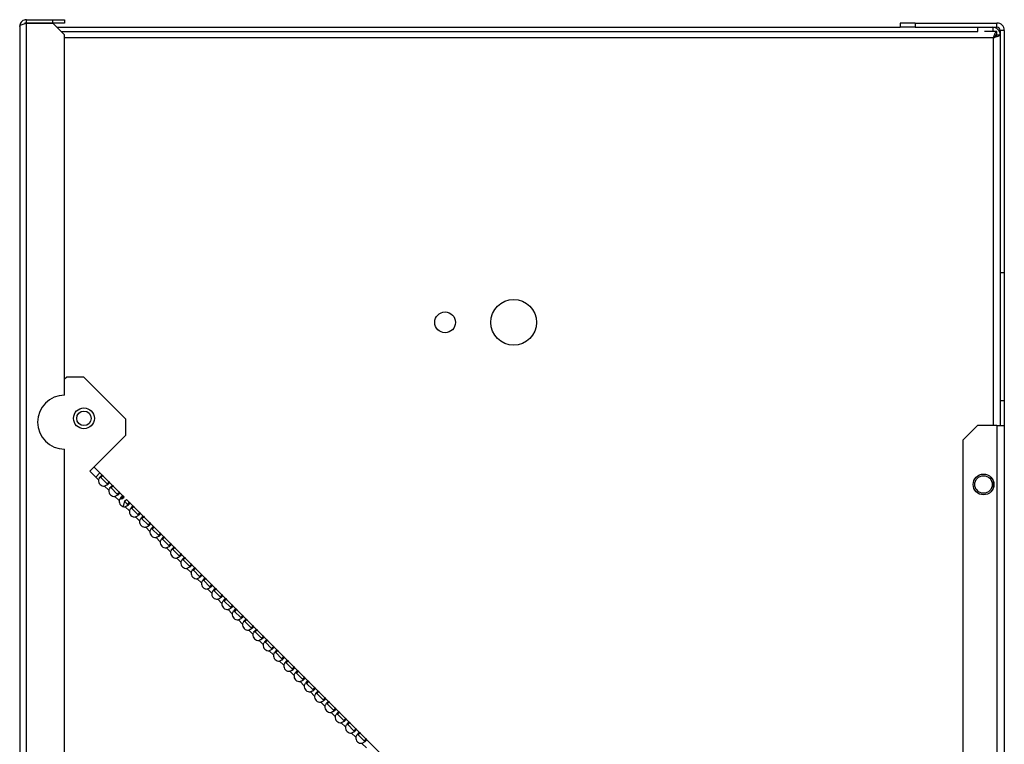
# Model space of a CAD drawing. Units: millimetres. Extents: x 195 to 4700, y 360 to 2604.
# Drawn here: x 2106 to 2342, y 1779 to 1953 of the extents above; entities that cross this region are included whole.
import ezdxf

# ---------------------------------------------------------------- set-up
doc = ezdxf.new("R2010")
doc.units = ezdxf.units.MM

msp = doc.modelspace()

# ---------------------------------------------------------------- linework, layer by layer
at = {"linetype": 'Continuous', "lineweight": 25}
for p, q in [((2105.62, 1951.61), (2105.62, 1516.61)), ((2107.22, 1952.41), (2107.22, 1953.21)), ((2107.22, 1953.21), (2113.59, 1953.21)), ((2107.22, 1952.41), (2113.59, 1952.41)), ((2107.22, 1516.61), (2107.22, 1952.4)), ((2113.59, 1952.4), (2107.22, 1952.4)), ((2113.59, 1952.41), (2113.59, 1953.21)), ((2113.59, 1953.21), (2116.42, 1953.21)), ((2116.42, 1952.41), (2113.59, 1952.41)), ((2116.42, 1949.57), (2113.59, 1952.4)), ((2114.58, 1951.41), (2317.41, 1951.41)), ((2116.42, 1953.21), (2116.42, 1952.41)), ((2317.41, 1952.41), (2317.41, 1951.41)), ((2320.94, 1952.41), (2317.41, 1952.41)), ((2320.94, 1951.41), (2317.41, 1951.41)), ((2320.94, 1952.41), (2320.94, 1951.41)), ((2320.94, 1952.41), (2340.62, 1952.41)), ((2320.94, 1951.41), (2340.62, 1951.41)), ((2336.08, 1950.41), (2336.08, 1951.41)), ((2339.62, 1951.41), (2339.62, 1950.41)), ((2340.62, 1951.41), (2340.62, 1952.41)), ((2115.58, 1950.41), (2336.08, 1950.41)), ((2116.42, 1862.9), (2116.42, 1949.57)), ((2340.61, 1950.41), (2337.68, 1950.41)), ((2340.42, 1949.61), (2340.42, 1949.25)), ((2340.61, 1949.61), (2340.61, 1950.41)), ((2340.62, 1949.6), (2341.42, 1949.6)), ((2342.42, 1950.61), (2341.42, 1950.61)), ((2341.42, 1950.61), (2341.42, 1892.41)), ((2342.42, 1950.61), (2342.42, 1892.41)), ((2339.82, 1948.81), (2116.42, 1948.81)), ((2339.82, 1855.61), (2339.82, 1948.81)), ((2341.42, 1892.41), (2342.42, 1892.41)), ((2341.42, 1892.41), (2341.42, 1861.61)), ((2342.42, 1892.41), (2342.42, 1861.61)), ((2116.42, 1866.81), (2116.94, 1867.34)), ((2116.94, 1867.34), (2120.94, 1867.34)), ((2120.94, 1867.34), (2131.09, 1857.19)), ((2341.42, 1861.61), (2342.42, 1861.61)), ((2341.42, 1861.61), (2341.42, 1855.61)), ((2342.42, 1861.61), (2342.42, 1855.61)), ((2131.09, 1857.19), (2131.09, 1853.19)), ((2335.95, 1855.61), (2332.42, 1852.08)), ((2340.62, 1855.61), (2335.95, 1855.61)), ((2340.62, 1855.61), (2340.62, 1730.61)), ((2340.62, 1855.61), (2342.42, 1855.61)), ((2342.42, 1855.61), (2342.42, 1730.61)), ((2131.09, 1853.19), (2122.48, 1844.59)), ((2332.42, 1852.08), (2332.42, 1730.61)), ((2116.42, 1682.9), (2116.42, 1849.9)), ((2130.73, 1838.39), (2123.51, 1845.61)), ((2122.48, 1844.59), (2123.89, 1843.17)), ((2124.92, 1844.2), (2123.89, 1843.17)), ((2123.89, 1843.17), (2124.57, 1842.5)), ((2125.7, 1843.63), (2125.13, 1843.07)), ((2125.13, 1843.07), (2126.62, 1841.58)), ((2126.05, 1841.02), (2127.04, 1840.03)), ((2126.62, 1841.58), (2127.18, 1842.15)), ((2128.17, 1841.16), (2127.61, 1840.59)), ((2127.61, 1840.59), (2129.09, 1839.11)), ((2339.82, 1840.71), (2339.82, 1842.11)), ((2128.53, 1838.54), (2129.52, 1837.55)), ((2129.09, 1839.11), (2129.66, 1839.67)), ((2129.66, 1837.84), (2130.38, 1838.04)), ((2130.65, 1838.68), (2130.08, 1838.12)), ((2130.08, 1838.12), (2130.21, 1837.99)), ((2130.38, 1838.04), (2130.73, 1838.39)), ((2130.94, 1837.47), (2131.29, 1837.82)), ((2131.29, 1837.82), (2198.33, 1770.78)), ((2130.57, 1836.09), (2130.94, 1837.47)), ((2130.9, 1837.3), (2131.57, 1836.63)), ((2131, 1836.07), (2131.99, 1835.08)), ((2131.57, 1836.63), (2132.13, 1837.2)), ((2133.12, 1836.21), (2132.56, 1835.64)), ((2132.56, 1835.64), (2134.04, 1834.16)), ((2133.48, 1833.59), (2134.47, 1832.6)), ((2134.04, 1834.16), (2134.61, 1834.72)), ((2135.6, 1833.73), (2135.03, 1833.17)), ((2135.03, 1833.17), (2136.52, 1831.68)), ((2135.95, 1831.12), (2136.94, 1830.13)), ((2136.52, 1831.68), (2137.08, 1832.25)), ((2138.07, 1831.26), (2137.51, 1830.69)), ((2137.51, 1830.69), (2138.99, 1829.21)), ((2138.43, 1828.64), (2139.42, 1827.65)), ((2138.99, 1829.21), (2139.56, 1829.77)), ((2140.55, 1828.78), (2139.98, 1828.22)), ((2139.98, 1828.22), (2141.47, 1826.73)), ((2140.9, 1826.17), (2141.89, 1825.18)), ((2141.47, 1826.73), (2142.03, 1827.3)), ((2143.02, 1826.31), (2142.46, 1825.74)), ((2142.46, 1825.74), (2143.94, 1824.26)), ((2143.38, 1823.69), (2144.36, 1822.7)), ((2143.94, 1824.26), (2144.51, 1824.82)), ((2145.5, 1823.83), (2144.93, 1823.27)), ((2144.93, 1823.27), (2146.42, 1821.78)), ((2145.85, 1821.22), (2146.84, 1820.23)), ((2146.42, 1821.78), (2146.98, 1822.35)), ((2147.97, 1821.36), (2147.41, 1820.79)), ((2147.41, 1820.79), (2148.89, 1819.31)), ((2148.33, 1818.74), (2149.31, 1817.75)), ((2148.89, 1819.31), (2149.46, 1819.87)), ((2150.45, 1818.88), (2149.88, 1818.32)), ((2149.88, 1818.32), (2151.37, 1816.83)), ((2150.8, 1816.27), (2151.79, 1815.28)), ((2151.37, 1816.83), (2151.93, 1817.4)), ((2152.92, 1816.41), (2152.36, 1815.84)), ((2152.36, 1815.84), (2153.84, 1814.36)), ((2153.84, 1814.36), (2154.41, 1814.92)), ((2155.4, 1813.93), (2154.83, 1813.37)), ((2153.27, 1813.79), (2154.26, 1812.8)), ((2154.83, 1813.37), (2156.32, 1811.88)), ((2156.32, 1811.88), (2156.88, 1812.45)), ((2155.75, 1811.32), (2156.74, 1810.33)), ((2157.87, 1811.46), (2157.31, 1810.89)), ((2157.31, 1810.89), (2158.79, 1809.41)), ((2158.79, 1809.41), (2159.36, 1809.97)), ((2158.22, 1808.84), (2159.21, 1807.85)), ((2160.35, 1808.98), (2159.78, 1808.42)), ((2159.78, 1808.42), (2161.27, 1806.93)), ((2161.27, 1806.93), (2161.83, 1807.5)), ((2160.7, 1806.37), (2161.69, 1805.38)), ((2162.82, 1806.51), (2162.25, 1805.94)), ((2162.25, 1805.94), (2163.74, 1804.46)), ((2163.74, 1804.46), (2164.31, 1805.02)), ((2163.17, 1803.89), (2164.16, 1802.9)), ((2165.3, 1804.04), (2164.73, 1803.47)), ((2164.73, 1803.47), (2166.21, 1801.98)), ((2166.21, 1801.98), (2166.78, 1802.55)), ((2165.65, 1801.42), (2166.64, 1800.43)), ((2167.77, 1801.56), (2167.2, 1800.99)), ((2167.2, 1800.99), (2168.69, 1799.51)), ((2168.69, 1799.51), (2169.26, 1800.08)), ((2168.12, 1798.94), (2169.11, 1797.95)), ((2170.25, 1799.09), (2169.68, 1798.52)), ((2169.68, 1798.52), (2171.16, 1797.03)), ((2171.16, 1797.03), (2171.73, 1797.6)), ((2170.6, 1796.47), (2171.59, 1795.48)), ((2172.72, 1796.61), (2172.15, 1796.04)), ((2172.15, 1796.04), (2173.64, 1794.56)), ((2173.64, 1794.56), (2174.21, 1795.13)), ((2173.07, 1793.99), (2174.06, 1793)), ((2175.19, 1794.14), (2174.63, 1793.57)), ((2174.63, 1793.57), (2176.11, 1792.08)), ((2176.11, 1792.08), (2176.68, 1792.65)), ((2175.55, 1791.52), (2176.54, 1790.53)), ((2177.67, 1791.66), (2177.1, 1791.1)), ((2177.1, 1791.1), (2178.59, 1789.61)), ((2178.02, 1789.04), (2179.01, 1788.05)), ((2178.59, 1789.61), (2179.15, 1790.18)), ((2180.14, 1789.19), (2179.58, 1788.62)), ((2179.58, 1788.62), (2181.06, 1787.13)), ((2180.5, 1786.57), (2181.49, 1785.58)), ((2181.06, 1787.13), (2181.63, 1787.7)), ((2182.62, 1786.71), (2182.05, 1786.15)), ((2182.05, 1786.15), (2183.54, 1784.66)), ((2182.97, 1784.09), (2183.96, 1783.1)), ((2183.54, 1784.66), (2184.1, 1785.23)), ((2185.09, 1784.24), (2184.53, 1783.67)), ((2184.53, 1783.67), (2186.01, 1782.19)), ((2185.45, 1781.62), (2186.44, 1780.63)), ((2186.01, 1782.19), (2186.58, 1782.75)), ((2187.57, 1781.76), (2187, 1781.2)), ((2187, 1781.2), (2188.49, 1779.71)), ((2187.92, 1779.14), (2189, 1778.07)), ((2188.49, 1779.71), (2189.05, 1780.28))]:
    msp.add_line(p, q, dxfattribs=at)
for centre, radius in [((2224.42, 1880.41), 5.5), ((2207.92, 1880.41), 2.5), ((2121.07, 1857.32), 2.5), ((2121.07, 1857.32), 1.75), ((2337.42, 1841.41), 2.5), ((2337.42, 1841.41), 2.1)]:
    msp.add_circle(centre, radius, dxfattribs=at)
for centre, radius, start, end in [((2339.62, 1949.61), 1.8, 0, 90), ((2340.62, 1950.61), 1.8, 0, 90), ((2340.62, 1950.61), 0.8, 0, 90), ((2116.42, 1856.4), 6.5, 90, 270), ((2125.91, 1842.36), 1.35, 173.9262, 276.0738), ((2128.38, 1839.88), 1.35, 173.9262, 276.0738), ((2130.86, 1837.41), 1.35, 173.9262, 276.0738), ((2133.33, 1834.93), 1.35, 173.9262, 276.0738), ((2135.81, 1832.46), 1.35, 173.9262, 276.0738), ((2138.28, 1829.98), 1.35, 173.9262, 276.0738), ((2140.76, 1827.51), 1.35, 173.9262, 276.0738), ((2143.23, 1825.03), 1.35, 173.9262, 276.0738), ((2145.71, 1822.56), 1.35, 173.9262, 276.0738), ((2148.18, 1820.09), 1.35, 173.9262, 276.0738), ((2150.66, 1817.61), 1.35, 173.9262, 276.0738), ((2153.13, 1815.14), 1.35, 173.9262, 276.0738), ((2155.61, 1812.66), 1.35, 173.9262, 276.0738), ((2158.08, 1810.19), 1.35, 173.9262, 276.0738), ((2160.56, 1807.71), 1.35, 173.9262, 276.0738), ((2163.03, 1805.24), 1.35, 173.9262, 276.0738), ((2165.51, 1802.76), 1.35, 173.9262, 276.0738), ((2167.98, 1800.29), 1.35, 173.9262, 276.0738), ((2170.46, 1797.81), 1.35, 173.9262, 276.0738), ((2172.93, 1795.34), 1.35, 173.9262, 276.0738), ((2175.41, 1792.86), 1.35, 173.9262, 276.0738), ((2177.88, 1790.39), 1.35, 173.9262, 276.0738), ((2180.36, 1787.91), 1.35, 173.9262, 276.0738), ((2182.83, 1785.44), 1.35, 173.9262, 276.0738), ((2185.31, 1782.96), 1.35, 173.9262, 276.0738), ((2187.78, 1780.49), 1.35, 173.9262, 276.0738)]:
    msp.add_arc(centre, radius, start, end, dxfattribs=at)
for points, knots in [([(2107.22, 1953.21), (2107.03, 1953.19), (2106.65, 1953.15), (2106.15, 1952.85), (2105.79, 1952.41), (2105.63, 1951.97), (2105.62, 1951.7), (2105.62, 1951.61)], [0, 0, 0, 0, 0.2250825, 0.450204, 0.6753257, 0.9004471, 1, 1, 1, 1]), ([(2105.62, 1951.61), (2105.64, 1951.67), (2105.67, 1951.79), (2105.98, 1951.97), (2106.42, 1952.15), (2106.86, 1952.29), (2107.13, 1952.38), (2107.22, 1952.4)], [0, 0, 0, 0, 0.225082, 0.450204, 0.675326, 0.900447, 1, 1, 1, 1]), ([(2107.22, 1952.41), (2107.1, 1952.4), (2106.93, 1952.39), (2106.81, 1952.29), (2106.77, 1952.26)], [0, 0, 0, 0, 0.716359, 1, 1, 1, 1]), ([(2341.42, 1949.6), (2341.4, 1949.54), (2341.36, 1949.42), (2341.06, 1949.25), (2340.61, 1949.07), (2340.17, 1948.92), (2339.9, 1948.84), (2339.82, 1948.81)], [0, 0, 0, 0, 0.225082, 0.450204, 0.675326, 0.900447, 1, 1, 1, 1]), ([(2340.62, 1949.6), (2340.6, 1949.53), (2340.57, 1949.39), (2340.37, 1949.18), (2340.1, 1948.99), (2339.91, 1948.87), (2339.82, 1948.81)], [0, 0, 0, 0, 0.275348, 0.529406, 0.783407, 1, 1, 1, 1]), ([(2124.57, 1842.5), (2124.62, 1842.61), (2124.72, 1842.82), (2124.88, 1843.11), (2125.05, 1843.35), (2125.2, 1843.53), (2125.34, 1843.64), (2125.41, 1843.67), (2125.44, 1843.68)], [0, 0, 0, 0, 0.192519, 0.376164, 0.552414, 0.72294, 0.889588, 1, 1, 1, 1]), ([(2124.79, 1843.11), (2124.82, 1843.13), (2124.87, 1843.17), (2124.95, 1843.18), (2125.04, 1843.15), (2125.1, 1843.09), (2125.13, 1843.07)], [0, 0, 0, 0, 0.232313, 0.469998, 0.723101, 1, 1, 1, 1]), ([(2127.22, 1841.9), (2127.2, 1841.85), (2127.16, 1841.76), (2127.02, 1841.6), (2126.83, 1841.43), (2126.6, 1841.28), (2126.34, 1841.13), (2126.15, 1841.05), (2126.05, 1841.02)], [0, 0, 0, 0, 0.1645964, 0.3354363, 0.502391, 0.6674392, 0.8326282, 1, 1, 1, 1]), ([(2126.62, 1841.58), (2126.64, 1841.55), (2126.69, 1841.49), (2126.72, 1841.41), (2126.7, 1841.36), (2126.7, 1841.35)], [0, 0, 0, 0, 0.4399411, 0.8365841, 1, 1, 1, 1]), ([(2127.04, 1840.03), (2127.09, 1840.14), (2127.19, 1840.35), (2127.36, 1840.63), (2127.52, 1840.87), (2127.68, 1841.05), (2127.81, 1841.17), (2127.88, 1841.2), (2127.91, 1841.21)], [0, 0, 0, 0, 0.192519, 0.376164, 0.552414, 0.72294, 0.889588, 1, 1, 1, 1]), ([(2127.27, 1840.63), (2127.29, 1840.65), (2127.34, 1840.7), (2127.43, 1840.7), (2127.52, 1840.67), (2127.58, 1840.62), (2127.61, 1840.59)], [0, 0, 0, 0, 0.232313, 0.469998, 0.723101, 1, 1, 1, 1]), ([(2129.7, 1839.42), (2129.68, 1839.38), (2129.63, 1839.28), (2129.5, 1839.12), (2129.31, 1838.96), (2129.08, 1838.8), (2128.82, 1838.66), (2128.62, 1838.58), (2128.53, 1838.54)], [0, 0, 0, 0, 0.164596, 0.335436, 0.502391, 0.667439, 0.832628, 1, 1, 1, 1]), ([(2129.09, 1839.11), (2129.12, 1839.08), (2129.17, 1839.02), (2129.19, 1838.94), (2129.18, 1838.89), (2129.18, 1838.87)], [0, 0, 0, 0, 0.4399411, 0.8365841, 1, 1, 1, 1]), ([(2129.52, 1837.55), (2129.57, 1837.66), (2129.66, 1837.87), (2129.83, 1838.16), (2130, 1838.4), (2130.15, 1838.58), (2130.29, 1838.69), (2130.36, 1838.72), (2130.39, 1838.73)], [0, 0, 0, 0, 0.192519, 0.376164, 0.552414, 0.72294, 0.889588, 1, 1, 1, 1]), ([(2129.88, 1838.22), (2129.89, 1838.22), (2129.92, 1838.23), (2129.99, 1838.2), (2130.05, 1838.14), (2130.08, 1838.12)], [0, 0, 0, 0, 0.1087057, 0.534345, 1, 1, 1, 1]), ([(2132.17, 1836.95), (2132.15, 1836.9), (2132.11, 1836.81), (2131.97, 1836.65), (2131.78, 1836.49), (2131.55, 1836.33), (2131.29, 1836.18), (2131.1, 1836.1), (2131, 1836.07)], [0, 0, 0, 0, 0.164596, 0.335436, 0.502391, 0.667439, 0.832628, 1, 1, 1, 1]), ([(2131.57, 1836.63), (2131.59, 1836.6), (2131.64, 1836.54), (2131.67, 1836.45), (2131.65, 1836.35), (2131.6, 1836.29), (2131.58, 1836.26)], [0, 0, 0, 0, 0.285743, 0.543364, 0.778851, 1, 1, 1, 1]), ([(2131.99, 1835.08), (2132.04, 1835.19), (2132.14, 1835.4), (2132.31, 1835.68), (2132.47, 1835.92), (2132.63, 1836.1), (2132.76, 1836.22), (2132.83, 1836.25), (2132.86, 1836.26)], [0, 0, 0, 0, 0.192519, 0.376164, 0.552414, 0.72294, 0.889588, 1, 1, 1, 1]), ([(2132.35, 1835.74), (2132.36, 1835.75), (2132.4, 1835.75), (2132.47, 1835.72), (2132.53, 1835.67), (2132.56, 1835.64)], [0, 0, 0, 0, 0.108706, 0.534345, 1, 1, 1, 1]), ([(2134.65, 1834.47), (2134.63, 1834.43), (2134.58, 1834.33), (2134.45, 1834.17), (2134.26, 1834.01), (2134.03, 1833.85), (2133.76, 1833.71), (2133.57, 1833.63), (2133.48, 1833.59)], [0, 0, 0, 0, 0.164596, 0.335436, 0.502391, 0.667439, 0.832628, 1, 1, 1, 1]), ([(2134.04, 1834.16), (2134.07, 1834.13), (2134.12, 1834.07), (2134.14, 1833.99), (2134.13, 1833.94), (2134.12, 1833.92)], [0, 0, 0, 0, 0.4399411, 0.8365841, 1, 1, 1, 1]), ([(2134.47, 1832.6), (2134.52, 1832.71), (2134.61, 1832.92), (2134.78, 1833.21), (2134.95, 1833.45), (2135.1, 1833.63), (2135.24, 1833.74), (2135.31, 1833.77), (2135.34, 1833.78)], [0, 0, 0, 0, 0.1925193, 0.3761641, 0.5524137, 0.7229403, 0.8895884, 1, 1, 1, 1]), ([(2134.83, 1833.27), (2134.84, 1833.27), (2134.87, 1833.28), (2134.94, 1833.25), (2135, 1833.19), (2135.03, 1833.17)], [0, 0, 0, 0, 0.108706, 0.534345, 1, 1, 1, 1]), ([(2137.12, 1832), (2137.1, 1831.95), (2137.06, 1831.86), (2136.92, 1831.7), (2136.73, 1831.54), (2136.5, 1831.38), (2136.24, 1831.23), (2136.05, 1831.16), (2135.95, 1831.12)], [0, 0, 0, 0, 0.1645964, 0.3354363, 0.502391, 0.6674392, 0.8326282, 1, 1, 1, 1]), ([(2136.52, 1831.68), (2136.54, 1831.65), (2136.59, 1831.59), (2136.62, 1831.5), (2136.6, 1831.4), (2136.55, 1831.34), (2136.53, 1831.31)], [0, 0, 0, 0, 0.285743, 0.543364, 0.778851, 1, 1, 1, 1]), ([(2136.94, 1830.13), (2136.99, 1830.24), (2137.09, 1830.45), (2137.26, 1830.73), (2137.42, 1830.97), (2137.58, 1831.15), (2137.71, 1831.27), (2137.78, 1831.3), (2137.81, 1831.31)], [0, 0, 0, 0, 0.192519, 0.376164, 0.552414, 0.72294, 0.889588, 1, 1, 1, 1]), ([(2137.17, 1830.73), (2137.19, 1830.75), (2137.24, 1830.8), (2137.33, 1830.8), (2137.42, 1830.77), (2137.48, 1830.72), (2137.51, 1830.69)], [0, 0, 0, 0, 0.232313, 0.469998, 0.723101, 1, 1, 1, 1]), ([(2139.6, 1829.52), (2139.58, 1829.48), (2139.53, 1829.38), (2139.39, 1829.22), (2139.21, 1829.06), (2138.98, 1828.9), (2138.71, 1828.76), (2138.52, 1828.68), (2138.43, 1828.64)], [0, 0, 0, 0, 0.164596, 0.335436, 0.502391, 0.667439, 0.832628, 1, 1, 1, 1]), ([(2138.99, 1829.21), (2139.02, 1829.18), (2139.07, 1829.12), (2139.09, 1829.02), (2139.07, 1828.93), (2139.02, 1828.87), (2139, 1828.84)], [0, 0, 0, 0, 0.285743, 0.543364, 0.778851, 1, 1, 1, 1]), ([(2139.42, 1827.65), (2139.47, 1827.76), (2139.56, 1827.97), (2139.73, 1828.26), (2139.9, 1828.5), (2140.05, 1828.68), (2140.19, 1828.79), (2140.26, 1828.82), (2140.29, 1828.83)], [0, 0, 0, 0, 0.192519, 0.376164, 0.552414, 0.72294, 0.889588, 1, 1, 1, 1]), ([(2139.78, 1828.32), (2139.79, 1828.32), (2139.82, 1828.33), (2139.89, 1828.3), (2139.95, 1828.24), (2139.98, 1828.22)], [0, 0, 0, 0, 0.108706, 0.534345, 1, 1, 1, 1]), ([(2142.07, 1827.05), (2142.05, 1827), (2142.01, 1826.91), (2141.87, 1826.75), (2141.68, 1826.59), (2141.45, 1826.43), (2141.19, 1826.28), (2141, 1826.21), (2140.9, 1826.17)], [0, 0, 0, 0, 0.164596, 0.335436, 0.502391, 0.667439, 0.832628, 1, 1, 1, 1]), ([(2141.47, 1826.73), (2141.49, 1826.7), (2141.54, 1826.64), (2141.57, 1826.55), (2141.55, 1826.45), (2141.5, 1826.39), (2141.48, 1826.36)], [0, 0, 0, 0, 0.2857429, 0.5433636, 0.7788511, 1, 1, 1, 1]), ([(2141.89, 1825.18), (2141.94, 1825.29), (2142.04, 1825.5), (2142.21, 1825.78), (2142.37, 1826.02), (2142.53, 1826.2), (2142.66, 1826.32), (2142.73, 1826.35), (2142.76, 1826.36)], [0, 0, 0, 0, 0.192519, 0.376164, 0.552414, 0.72294, 0.889588, 1, 1, 1, 1]), ([(2142.11, 1825.78), (2142.14, 1825.8), (2142.19, 1825.85), (2142.28, 1825.85), (2142.37, 1825.82), (2142.43, 1825.77), (2142.46, 1825.74)], [0, 0, 0, 0, 0.232313, 0.469998, 0.723101, 1, 1, 1, 1]), ([(2144.55, 1824.57), (2144.52, 1824.53), (2144.48, 1824.44), (2144.34, 1824.28), (2144.16, 1824.11), (2143.93, 1823.95), (2143.66, 1823.81), (2143.47, 1823.73), (2143.38, 1823.69)], [0, 0, 0, 0, 0.1645964, 0.3354363, 0.502391, 0.6674392, 0.8326282, 1, 1, 1, 1]), ([(2143.94, 1824.26), (2143.97, 1824.23), (2144.02, 1824.17), (2144.04, 1824.09), (2144.03, 1824.04), (2144.02, 1824.02)], [0, 0, 0, 0, 0.439941, 0.836584, 1, 1, 1, 1]), ([(2144.36, 1822.7), (2144.42, 1822.81), (2144.51, 1823.02), (2144.68, 1823.31), (2144.85, 1823.55), (2145, 1823.73), (2145.14, 1823.84), (2145.21, 1823.87), (2145.24, 1823.88)], [0, 0, 0, 0, 0.1925193, 0.3761641, 0.5524137, 0.7229403, 0.8895884, 1, 1, 1, 1]), ([(2144.73, 1823.37), (2144.74, 1823.37), (2144.77, 1823.38), (2144.84, 1823.35), (2144.9, 1823.3), (2144.93, 1823.27)], [0, 0, 0, 0, 0.108706, 0.534345, 1, 1, 1, 1]), ([(2147.02, 1822.1), (2147, 1822.05), (2146.96, 1821.96), (2146.82, 1821.8), (2146.63, 1821.64), (2146.4, 1821.48), (2146.14, 1821.33), (2145.95, 1821.26), (2145.85, 1821.22)], [0, 0, 0, 0, 0.1645964, 0.3354363, 0.502391, 0.6674392, 0.8326282, 1, 1, 1, 1]), ([(2146.42, 1821.78), (2146.44, 1821.75), (2146.49, 1821.69), (2146.52, 1821.6), (2146.5, 1821.5), (2146.45, 1821.44), (2146.42, 1821.41)], [0, 0, 0, 0, 0.285743, 0.543364, 0.778851, 1, 1, 1, 1]), ([(2146.84, 1820.23), (2146.89, 1820.34), (2146.99, 1820.55), (2147.16, 1820.83), (2147.32, 1821.07), (2147.48, 1821.25), (2147.61, 1821.37), (2147.68, 1821.4), (2147.71, 1821.41)], [0, 0, 0, 0, 0.192519, 0.376164, 0.552414, 0.72294, 0.889588, 1, 1, 1, 1]), ([(2147.06, 1820.83), (2147.09, 1820.85), (2147.14, 1820.9), (2147.23, 1820.9), (2147.32, 1820.87), (2147.38, 1820.82), (2147.41, 1820.79)], [0, 0, 0, 0, 0.232313, 0.469998, 0.723101, 1, 1, 1, 1]), ([(2149.49, 1819.62), (2149.47, 1819.58), (2149.43, 1819.49), (2149.29, 1819.33), (2149.11, 1819.16), (2148.88, 1819), (2148.61, 1818.86), (2148.42, 1818.78), (2148.33, 1818.74)], [0, 0, 0, 0, 0.164596, 0.335436, 0.502391, 0.667439, 0.832628, 1, 1, 1, 1]), ([(2148.89, 1819.31), (2148.92, 1819.28), (2148.97, 1819.22), (2148.99, 1819.14), (2148.98, 1819.09), (2148.97, 1819.08)], [0, 0, 0, 0, 0.439941, 0.836584, 1, 1, 1, 1]), ([(2149.31, 1817.75), (2149.37, 1817.86), (2149.46, 1818.07), (2149.63, 1818.36), (2149.8, 1818.6), (2149.95, 1818.78), (2150.09, 1818.89), (2150.16, 1818.92), (2150.19, 1818.93)], [0, 0, 0, 0, 0.192519, 0.376164, 0.552414, 0.72294, 0.889588, 1, 1, 1, 1]), ([(2149.68, 1818.42), (2149.69, 1818.42), (2149.72, 1818.43), (2149.79, 1818.4), (2149.85, 1818.35), (2149.88, 1818.32)], [0, 0, 0, 0, 0.108706, 0.534345, 1, 1, 1, 1]), ([(2151.97, 1817.15), (2151.95, 1817.1), (2151.91, 1817.01), (2151.77, 1816.85), (2151.58, 1816.69), (2151.35, 1816.53), (2151.09, 1816.38), (2150.9, 1816.31), (2150.8, 1816.27)], [0, 0, 0, 0, 0.164596, 0.335436, 0.502391, 0.667439, 0.832628, 1, 1, 1, 1]), ([(2151.37, 1816.83), (2151.39, 1816.8), (2151.44, 1816.74), (2151.47, 1816.66), (2151.45, 1816.61), (2151.45, 1816.6)], [0, 0, 0, 0, 0.4399411, 0.8365841, 1, 1, 1, 1]), ([(2151.79, 1815.28), (2151.84, 1815.39), (2151.94, 1815.6), (2152.11, 1815.88), (2152.27, 1816.12), (2152.43, 1816.3), (2152.56, 1816.42), (2152.63, 1816.45), (2152.66, 1816.46)], [0, 0, 0, 0, 0.192519, 0.376164, 0.552414, 0.72294, 0.889588, 1, 1, 1, 1]), ([(2152.15, 1815.95), (2152.16, 1815.95), (2152.2, 1815.95), (2152.27, 1815.92), (2152.32, 1815.87), (2152.36, 1815.84)], [0, 0, 0, 0, 0.108706, 0.534345, 1, 1, 1, 1]), ([(2154.44, 1814.67), (2154.42, 1814.63), (2154.38, 1814.54), (2154.24, 1814.38), (2154.06, 1814.21), (2153.83, 1814.05), (2153.56, 1813.91), (2153.37, 1813.83), (2153.27, 1813.79)], [0, 0, 0, 0, 0.164596, 0.335436, 0.502391, 0.667439, 0.832628, 1, 1, 1, 1]), ([(2153.84, 1814.36), (2153.87, 1814.33), (2153.92, 1814.27), (2153.94, 1814.19), (2153.93, 1814.14), (2153.92, 1814.13)], [0, 0, 0, 0, 0.439941, 0.836584, 1, 1, 1, 1]), ([(2154.26, 1812.8), (2154.31, 1812.91), (2154.41, 1813.12), (2154.58, 1813.41), (2154.75, 1813.65), (2154.9, 1813.83), (2155.04, 1813.94), (2155.11, 1813.97), (2155.14, 1813.98)], [0, 0, 0, 0, 0.192519, 0.376164, 0.552414, 0.72294, 0.889588, 1, 1, 1, 1]), ([(2154.63, 1813.47), (2154.64, 1813.47), (2154.67, 1813.48), (2154.74, 1813.45), (2154.8, 1813.4), (2154.83, 1813.37)], [0, 0, 0, 0, 0.1087057, 0.534345, 1, 1, 1, 1]), ([(2156.92, 1812.2), (2156.9, 1812.15), (2156.86, 1812.06), (2156.72, 1811.9), (2156.53, 1811.74), (2156.3, 1811.58), (2156.04, 1811.43), (2155.85, 1811.36), (2155.75, 1811.32)], [0, 0, 0, 0, 0.164596, 0.335436, 0.502391, 0.667439, 0.832628, 1, 1, 1, 1]), ([(2156.32, 1811.88), (2156.34, 1811.85), (2156.39, 1811.79), (2156.42, 1811.71), (2156.4, 1811.66), (2156.4, 1811.65)], [0, 0, 0, 0, 0.439941, 0.836584, 1, 1, 1, 1]), ([(2156.74, 1810.33), (2156.79, 1810.44), (2156.89, 1810.65), (2157.06, 1810.93), (2157.22, 1811.17), (2157.38, 1811.35), (2157.51, 1811.47), (2157.58, 1811.5), (2157.61, 1811.51)], [0, 0, 0, 0, 0.192519, 0.376164, 0.552414, 0.72294, 0.889588, 1, 1, 1, 1]), ([(2156.96, 1810.93), (2156.99, 1810.95), (2157.04, 1811), (2157.13, 1811.01), (2157.22, 1810.97), (2157.27, 1810.92), (2157.31, 1810.89)], [0, 0, 0, 0, 0.232313, 0.469998, 0.723101, 1, 1, 1, 1]), ([(2159.39, 1809.72), (2159.37, 1809.68), (2159.33, 1809.59), (2159.19, 1809.43), (2159.01, 1809.26), (2158.78, 1809.1), (2158.51, 1808.96), (2158.32, 1808.88), (2158.22, 1808.84)], [0, 0, 0, 0, 0.164596, 0.335436, 0.502391, 0.667439, 0.832628, 1, 1, 1, 1]), ([(2158.79, 1809.41), (2158.82, 1809.38), (2158.87, 1809.32), (2158.89, 1809.24), (2158.88, 1809.19), (2158.87, 1809.18)], [0, 0, 0, 0, 0.439941, 0.836584, 1, 1, 1, 1]), ([(2159.21, 1807.85), (2159.26, 1807.96), (2159.36, 1808.17), (2159.53, 1808.46), (2159.7, 1808.7), (2159.85, 1808.88), (2159.99, 1808.99), (2160.06, 1809.02), (2160.09, 1809.03)], [0, 0, 0, 0, 0.192519, 0.376164, 0.552414, 0.72294, 0.889588, 1, 1, 1, 1]), ([(2159.44, 1808.46), (2159.46, 1808.48), (2159.52, 1808.52), (2159.6, 1808.53), (2159.69, 1808.5), (2159.75, 1808.45), (2159.78, 1808.42)], [0, 0, 0, 0, 0.2323134, 0.4699975, 0.7231013, 1, 1, 1, 1]), ([(2161.87, 1807.25), (2161.85, 1807.2), (2161.81, 1807.11), (2161.67, 1806.95), (2161.48, 1806.79), (2161.25, 1806.63), (2160.99, 1806.48), (2160.8, 1806.41), (2160.7, 1806.37)], [0, 0, 0, 0, 0.164596, 0.335436, 0.502391, 0.667439, 0.832628, 1, 1, 1, 1]), ([(2161.27, 1806.93), (2161.29, 1806.9), (2161.34, 1806.84), (2161.37, 1806.76), (2161.35, 1806.71), (2161.35, 1806.7)], [0, 0, 0, 0, 0.4399411, 0.8365841, 1, 1, 1, 1]), ([(2161.69, 1805.38), (2161.74, 1805.49), (2161.84, 1805.7), (2162.01, 1805.98), (2162.17, 1806.22), (2162.33, 1806.4), (2162.46, 1806.52), (2162.53, 1806.55), (2162.56, 1806.56)], [0, 0, 0, 0, 0.1925193, 0.3761641, 0.5524137, 0.7229403, 0.8895884, 1, 1, 1, 1]), ([(2161.91, 1805.98), (2161.94, 1806), (2161.99, 1806.05), (2162.08, 1806.06), (2162.17, 1806.02), (2162.22, 1805.97), (2162.25, 1805.94)], [0, 0, 0, 0, 0.232313, 0.469998, 0.723101, 1, 1, 1, 1]), ([(2164.34, 1804.77), (2164.32, 1804.73), (2164.28, 1804.64), (2164.14, 1804.48), (2163.96, 1804.31), (2163.73, 1804.15), (2163.46, 1804.01), (2163.27, 1803.93), (2163.17, 1803.89)], [0, 0, 0, 0, 0.164596, 0.335436, 0.502391, 0.667439, 0.832628, 1, 1, 1, 1]), ([(2163.74, 1804.46), (2163.77, 1804.43), (2163.82, 1804.37), (2163.84, 1804.27), (2163.82, 1804.18), (2163.77, 1804.12), (2163.75, 1804.09)], [0, 0, 0, 0, 0.285743, 0.543364, 0.778851, 1, 1, 1, 1]), ([(2164.16, 1802.9), (2164.21, 1803.01), (2164.31, 1803.22), (2164.48, 1803.51), (2164.65, 1803.75), (2164.8, 1803.93), (2164.93, 1804.04), (2165.01, 1804.07), (2165.04, 1804.08)], [0, 0, 0, 0, 0.1925193, 0.3761641, 0.5524137, 0.7229403, 0.8895884, 1, 1, 1, 1]), ([(2164.53, 1803.57), (2164.54, 1803.57), (2164.57, 1803.58), (2164.64, 1803.55), (2164.7, 1803.5), (2164.73, 1803.47)], [0, 0, 0, 0, 0.108706, 0.534345, 1, 1, 1, 1]), ([(2166.82, 1802.3), (2166.8, 1802.25), (2166.76, 1802.16), (2166.62, 1802), (2166.43, 1801.84), (2166.2, 1801.68), (2165.94, 1801.53), (2165.75, 1801.46), (2165.65, 1801.42)], [0, 0, 0, 0, 0.164596, 0.335436, 0.502391, 0.667439, 0.832628, 1, 1, 1, 1]), ([(2166.21, 1801.98), (2166.24, 1801.95), (2166.29, 1801.89), (2166.32, 1801.81), (2166.3, 1801.77), (2166.3, 1801.75)], [0, 0, 0, 0, 0.4399411, 0.8365841, 1, 1, 1, 1]), ([(2166.64, 1800.43), (2166.69, 1800.54), (2166.79, 1800.75), (2166.95, 1801.03), (2167.12, 1801.27), (2167.28, 1801.45), (2167.41, 1801.57), (2167.48, 1801.6), (2167.51, 1801.61)], [0, 0, 0, 0, 0.192519, 0.376164, 0.552414, 0.72294, 0.889588, 1, 1, 1, 1]), ([(2166.86, 1801.03), (2166.89, 1801.05), (2166.94, 1801.1), (2167.03, 1801.11), (2167.12, 1801.07), (2167.17, 1801.02), (2167.2, 1800.99)], [0, 0, 0, 0, 0.232313, 0.469998, 0.723101, 1, 1, 1, 1]), ([(2169.29, 1799.82), (2169.27, 1799.78), (2169.23, 1799.69), (2169.09, 1799.53), (2168.91, 1799.36), (2168.68, 1799.2), (2168.41, 1799.06), (2168.22, 1798.98), (2168.12, 1798.94)], [0, 0, 0, 0, 0.164596, 0.335436, 0.502391, 0.667439, 0.832628, 1, 1, 1, 1]), ([(2168.69, 1799.51), (2168.72, 1799.48), (2168.77, 1799.42), (2168.79, 1799.32), (2168.77, 1799.23), (2168.72, 1799.17), (2168.7, 1799.14)], [0, 0, 0, 0, 0.285743, 0.543364, 0.778851, 1, 1, 1, 1]), ([(2169.11, 1797.95), (2169.16, 1798.06), (2169.26, 1798.28), (2169.43, 1798.56), (2169.59, 1798.8), (2169.75, 1798.98), (2169.88, 1799.09), (2169.96, 1799.12), (2169.99, 1799.13)], [0, 0, 0, 0, 0.192519, 0.376164, 0.552414, 0.72294, 0.889588, 1, 1, 1, 1]), ([(2169.34, 1798.56), (2169.36, 1798.58), (2169.42, 1798.62), (2169.5, 1798.63), (2169.59, 1798.6), (2169.65, 1798.55), (2169.68, 1798.52)], [0, 0, 0, 0, 0.232313, 0.469998, 0.723101, 1, 1, 1, 1]), ([(2171.77, 1797.35), (2171.75, 1797.3), (2171.71, 1797.21), (2171.57, 1797.05), (2171.38, 1796.89), (2171.15, 1796.73), (2170.89, 1796.58), (2170.7, 1796.51), (2170.6, 1796.47)], [0, 0, 0, 0, 0.164596, 0.335436, 0.502391, 0.667439, 0.832628, 1, 1, 1, 1]), ([(2171.16, 1797.03), (2171.19, 1797), (2171.24, 1796.94), (2171.26, 1796.85), (2171.25, 1796.75), (2171.2, 1796.69), (2171.17, 1796.66)], [0, 0, 0, 0, 0.285743, 0.543364, 0.778851, 1, 1, 1, 1]), ([(2171.59, 1795.48), (2171.64, 1795.59), (2171.74, 1795.8), (2171.9, 1796.09), (2172.07, 1796.32), (2172.23, 1796.5), (2172.36, 1796.62), (2172.43, 1796.65), (2172.46, 1796.66)], [0, 0, 0, 0, 0.192519, 0.376164, 0.552414, 0.72294, 0.889588, 1, 1, 1, 1]), ([(2171.95, 1796.15), (2171.96, 1796.15), (2172, 1796.15), (2172.07, 1796.12), (2172.12, 1796.07), (2172.15, 1796.04)], [0, 0, 0, 0, 0.108706, 0.534345, 1, 1, 1, 1]), ([(2174.24, 1794.87), (2174.22, 1794.83), (2174.18, 1794.74), (2174.04, 1794.58), (2173.86, 1794.41), (2173.63, 1794.25), (2173.36, 1794.11), (2173.17, 1794.03), (2173.07, 1793.99)], [0, 0, 0, 0, 0.164596, 0.335436, 0.502391, 0.667439, 0.832628, 1, 1, 1, 1]), ([(2173.64, 1794.56), (2173.67, 1794.53), (2173.72, 1794.47), (2173.74, 1794.37), (2173.72, 1794.28), (2173.67, 1794.22), (2173.65, 1794.19)], [0, 0, 0, 0, 0.285743, 0.543364, 0.778851, 1, 1, 1, 1]), ([(2174.06, 1793), (2174.11, 1793.11), (2174.21, 1793.33), (2174.38, 1793.61), (2174.54, 1793.85), (2174.7, 1794.03), (2174.83, 1794.15), (2174.91, 1794.17), (2174.93, 1794.18)], [0, 0, 0, 0, 0.192519, 0.376164, 0.552414, 0.72294, 0.889588, 1, 1, 1, 1]), ([(2174.43, 1793.67), (2174.43, 1793.67), (2174.47, 1793.68), (2174.54, 1793.65), (2174.6, 1793.6), (2174.63, 1793.57)], [0, 0, 0, 0, 0.1087057, 0.534345, 1, 1, 1, 1]), ([(2176.72, 1792.4), (2176.7, 1792.35), (2176.66, 1792.26), (2176.52, 1792.1), (2176.33, 1791.94), (2176.1, 1791.78), (2175.84, 1791.63), (2175.65, 1791.56), (2175.55, 1791.52)], [0, 0, 0, 0, 0.164596, 0.335436, 0.502391, 0.667439, 0.832628, 1, 1, 1, 1]), ([(2176.11, 1792.08), (2176.14, 1792.05), (2176.19, 1791.99), (2176.21, 1791.9), (2176.2, 1791.8), (2176.15, 1791.74), (2176.12, 1791.71)], [0, 0, 0, 0, 0.2857429, 0.5433636, 0.7788511, 1, 1, 1, 1]), ([(2176.54, 1790.53), (2176.59, 1790.64), (2176.69, 1790.85), (2176.85, 1791.14), (2177.02, 1791.37), (2177.18, 1791.55), (2177.31, 1791.67), (2177.38, 1791.7), (2177.41, 1791.71)], [0, 0, 0, 0, 0.192519, 0.376164, 0.552414, 0.72294, 0.889588, 1, 1, 1, 1]), ([(2176.76, 1791.13), (2176.79, 1791.15), (2176.84, 1791.2), (2176.93, 1791.21), (2177.02, 1791.17), (2177.07, 1791.12), (2177.1, 1791.1)], [0, 0, 0, 0, 0.232313, 0.469998, 0.723101, 1, 1, 1, 1]), ([(2179.19, 1789.92), (2179.17, 1789.88), (2179.13, 1789.79), (2178.99, 1789.63), (2178.81, 1789.46), (2178.58, 1789.3), (2178.31, 1789.16), (2178.12, 1789.08), (2178.02, 1789.04)], [0, 0, 0, 0, 0.164596, 0.335436, 0.502391, 0.667439, 0.832628, 1, 1, 1, 1]), ([(2178.59, 1789.61), (2178.62, 1789.58), (2178.66, 1789.52), (2178.69, 1789.44), (2178.68, 1789.39), (2178.67, 1789.38)], [0, 0, 0, 0, 0.439941, 0.836584, 1, 1, 1, 1]), ([(2179.01, 1788.05), (2179.06, 1788.16), (2179.16, 1788.38), (2179.33, 1788.66), (2179.49, 1788.9), (2179.65, 1789.08), (2179.78, 1789.2), (2179.86, 1789.22), (2179.88, 1789.23)], [0, 0, 0, 0, 0.192519, 0.376164, 0.552414, 0.72294, 0.889588, 1, 1, 1, 1]), ([(2179.38, 1788.72), (2179.38, 1788.72), (2179.42, 1788.73), (2179.49, 1788.7), (2179.55, 1788.65), (2179.58, 1788.62)], [0, 0, 0, 0, 0.1087057, 0.534345, 1, 1, 1, 1]), ([(2181.67, 1787.45), (2181.65, 1787.4), (2181.61, 1787.31), (2181.47, 1787.15), (2181.28, 1786.99), (2181.05, 1786.83), (2180.79, 1786.68), (2180.6, 1786.61), (2180.5, 1786.57)], [0, 0, 0, 0, 0.164596, 0.335436, 0.502391, 0.667439, 0.832628, 1, 1, 1, 1]), ([(2181.06, 1787.13), (2181.09, 1787.1), (2181.14, 1787.04), (2181.16, 1786.95), (2181.15, 1786.85), (2181.1, 1786.79), (2181.07, 1786.76)], [0, 0, 0, 0, 0.285743, 0.543364, 0.778851, 1, 1, 1, 1]), ([(2181.49, 1785.58), (2181.54, 1785.69), (2181.64, 1785.9), (2181.8, 1786.19), (2181.97, 1786.42), (2182.13, 1786.6), (2182.26, 1786.72), (2182.33, 1786.75), (2182.36, 1786.76)], [0, 0, 0, 0, 0.192519, 0.376164, 0.552414, 0.72294, 0.889588, 1, 1, 1, 1]), ([(2181.85, 1786.25), (2181.86, 1786.25), (2181.9, 1786.26), (2181.97, 1786.22), (2182.02, 1786.17), (2182.05, 1786.15)], [0, 0, 0, 0, 0.108706, 0.534345, 1, 1, 1, 1]), ([(2184.14, 1784.98), (2184.12, 1784.93), (2184.08, 1784.84), (2183.94, 1784.68), (2183.76, 1784.51), (2183.53, 1784.35), (2183.26, 1784.21), (2183.07, 1784.13), (2182.97, 1784.09)], [0, 0, 0, 0, 0.164596, 0.335436, 0.502391, 0.667439, 0.832628, 1, 1, 1, 1]), ([(2183.54, 1784.66), (2183.56, 1784.63), (2183.61, 1784.57), (2183.64, 1784.49), (2183.63, 1784.44), (2183.62, 1784.43)], [0, 0, 0, 0, 0.439941, 0.836584, 1, 1, 1, 1]), ([(2183.96, 1783.1), (2184.01, 1783.21), (2184.11, 1783.43), (2184.28, 1783.71), (2184.44, 1783.95), (2184.6, 1784.13), (2184.73, 1784.25), (2184.81, 1784.27), (2184.83, 1784.28)], [0, 0, 0, 0, 0.192519, 0.376164, 0.552414, 0.72294, 0.889588, 1, 1, 1, 1]), ([(2184.33, 1783.77), (2184.33, 1783.77), (2184.37, 1783.78), (2184.44, 1783.75), (2184.5, 1783.7), (2184.53, 1783.67)], [0, 0, 0, 0, 0.108706, 0.534345, 1, 1, 1, 1]), ([(2186.62, 1782.5), (2186.6, 1782.45), (2186.56, 1782.36), (2186.42, 1782.2), (2186.23, 1782.04), (2186, 1781.88), (2185.74, 1781.73), (2185.54, 1781.66), (2185.45, 1781.62)], [0, 0, 0, 0, 0.1645964, 0.3354363, 0.502391, 0.6674392, 0.8326282, 1, 1, 1, 1]), ([(2186.01, 1782.19), (2186.04, 1782.15), (2186.09, 1782.1), (2186.11, 1782), (2186.1, 1781.9), (2186.05, 1781.84), (2186.02, 1781.82)], [0, 0, 0, 0, 0.2857429, 0.5433636, 0.7788511, 1, 1, 1, 1]), ([(2186.44, 1780.63), (2186.49, 1780.74), (2186.59, 1780.95), (2186.75, 1781.24), (2186.92, 1781.47), (2187.08, 1781.65), (2187.21, 1781.77), (2187.28, 1781.8), (2187.31, 1781.81)], [0, 0, 0, 0, 0.192519, 0.376164, 0.552414, 0.72294, 0.889588, 1, 1, 1, 1]), ([(2186.8, 1781.3), (2186.81, 1781.3), (2186.85, 1781.31), (2186.91, 1781.27), (2186.97, 1781.22), (2187, 1781.2)], [0, 0, 0, 0, 0.108706, 0.534345, 1, 1, 1, 1]), ([(2189.09, 1780.03), (2189.07, 1779.98), (2189.03, 1779.89), (2188.89, 1779.73), (2188.71, 1779.56), (2188.47, 1779.4), (2188.21, 1779.26), (2188.02, 1779.18), (2187.92, 1779.14)], [0, 0, 0, 0, 0.164596, 0.335436, 0.502391, 0.667439, 0.832628, 1, 1, 1, 1]), ([(2188.49, 1779.71), (2188.51, 1779.68), (2188.56, 1779.62), (2188.59, 1779.54), (2188.58, 1779.49), (2188.57, 1779.48)], [0, 0, 0, 0, 0.4399411, 0.8365841, 1, 1, 1, 1])]:
    msp.add_open_spline(points, degree=3, knots=knots, dxfattribs=at)
for points in [[(2339.82, 1948.81), (2339.88, 1949.02), (2340.01, 1949.44), (2340.21, 1949.97), (2340.41, 1950.34), (2340.54, 1950.39), (2340.61, 1950.41)], [(2339.82, 1948.81), (2339.88, 1948.92), (2340.01, 1949.13), (2340.21, 1949.39), (2340.41, 1949.58), (2340.54, 1949.6), (2340.61, 1949.61)]]:
    msp.add_open_spline(points, degree=3, dxfattribs=at)

doc.saveas('drawing.dxf')
